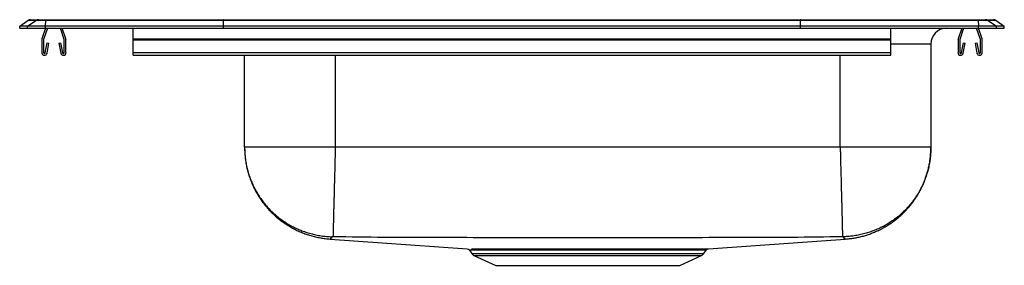
# Model space of a CAD drawing. Units: inches. Extents: x -9.7 to 9.7, y -4.7 to 0.2.
import ezdxf

# ---------------------------------------------------------------- set-up
doc = ezdxf.new("R2010")
doc.units = ezdxf.units.IN
doc.header["$MEASUREMENT"] = 0
doc.linetypes.add('SLD-SOLID', pattern=[0])
doc.layers.get('0').update_dxf_attribs({"linetype": 'CONTINUOUS'})

# ---------------------------------------------------------------- blocks, each defined once
blk = doc.blocks.new('DRKAD222045L_LEFT')
at = {"color": 7, "linetype": 'SLD-SOLID'}
for p, q in [((-9.75, 0.04), (-9.587, 0.155)), ((-9.594, 0.04), (-9.75, 0.04)), ((-9.75, 0), (-9.75, 0.04)), ((-9.75, 0), (-9.594, 0)), ((-9.594, 0.04), (-9.432, 0.155)), ((-9.594, 0), (-9.594, 0.04)), ((-9.24, 0.04), (-9.594, 0.04)), ((-9.594, 0), (-9.24, 0)), ((-9.432, 0.155), (-9.587, 0.155)), ((-9.535, 0.171), (-9.379, 0.171)), ((-9.233, 0.155), (-9.432, 0.155)), ((-9.379, 0.171), (-9.23, 0.171)), ((-9.237, 0), (-9.309, -0.208)), ((-9.2, 0), (-9.276, -0.219)), ((-9.24, 0.04), (-9.233, 0.155)), ((-5.715, 0.04), (-9.24, 0.04)), ((-9.24, 0), (-9.24, 0.04)), ((-9.24, 0), (-5.715, 0)), ((-5.712, 0.155), (-9.233, 0.155)), ((-9.23, 0.171), (-5.71, 0.171)), ((-8.869, -0.219), (-8.945, 0)), ((-8.836, -0.208), (-8.908, 0)), ((-7.5, -0.208), (-7.5, 0)), ((-5.715, 0.04), (-5.712, 0.155)), ((5.715, 0.04), (-5.715, 0.04)), ((-5.715, 0), (-5.715, 0.04)), ((-5.715, 0), (5.715, 0)), ((5.712, 0.155), (-5.712, 0.155)), ((-5.71, 0.171), (5.71, 0.171)), ((5.71, 0.171), (9.23, 0.171)), ((5.715, 0.04), (5.712, 0.155)), ((9.233, 0.155), (5.712, 0.155)), ((5.715, 0), (5.715, 0.04)), ((9.24, 0.04), (5.715, 0.04)), ((5.715, 0), (9.24, 0)), ((7.5, -0.208), (7.5, 0)), ((8.908, 0), (8.836, -0.208)), ((8.945, 0), (8.869, -0.219)), ((9.276, -0.219), (9.2, 0)), ((9.23, 0.171), (9.379, 0.171)), ((9.233, 0.155), (9.24, 0.04)), ((9.432, 0.155), (9.233, 0.155)), ((9.309, -0.208), (9.237, 0)), ((9.24, 0), (9.24, 0.04)), ((9.594, 0.04), (9.24, 0.04)), ((9.24, 0), (9.594, 0)), ((9.379, 0.171), (9.535, 0.171)), ((9.432, 0.155), (9.594, 0.04)), ((9.587, 0.155), (9.432, 0.155)), ((9.587, 0.155), (9.75, 0.04)), ((9.594, 0), (9.594, 0.04)), ((9.75, 0.04), (9.594, 0.04)), ((9.594, 0), (9.75, 0)), ((9.75, 0), (9.75, 0.04)), ((-9.313, -0.23), (-9.313, -0.483)), ((-9.277, -0.23), (-9.277, -0.483)), ((-9.244, -0.486), (-9.206, -0.288)), ((-9.209, -0.493), (-9.172, -0.295)), ((-9.206, -0.288), (-9.172, -0.295)), ((-8.973, -0.295), (-8.939, -0.288)), ((-8.973, -0.295), (-8.936, -0.493)), ((-8.939, -0.288), (-8.901, -0.486)), ((-8.867, -0.483), (-8.867, -0.23)), ((-8.833, -0.483), (-8.833, -0.23)), ((-7.5, -0.208), (7.5, -0.208)), ((-7.5, -0.23), (-7.5, -0.208)), ((-7.5, -0.483), (-7.5, -0.23)), ((-7.5, -0.23), (7.5, -0.23)), ((7.5, -0.23), (7.5, -0.208)), ((7.5, -0.483), (7.5, -0.23)), ((8.296, -0.312), (8.296, -2.36)), ((8.833, -0.23), (8.833, -0.483)), ((8.867, -0.23), (8.867, -0.483)), ((8.901, -0.486), (8.939, -0.288)), ((8.936, -0.493), (8.973, -0.295)), ((8.939, -0.288), (8.973, -0.295)), ((9.172, -0.295), (9.206, -0.288)), ((9.172, -0.295), (9.209, -0.493)), ((9.206, -0.288), (9.244, -0.486)), ((9.277, -0.483), (9.277, -0.23)), ((9.313, -0.483), (9.313, -0.23)), ((-7.5, -0.535), (-7.5, -0.483)), ((-7.5, -0.483), (7.5, -0.483)), ((-7.5, -0.535), (7.5, -0.535)), ((-5.296, -2.36), (-5.296, -0.535)), ((7.5, -0.535), (7.5, -0.483)), ((6.5, -2.36), (-3.5, -2.36)), ((6.601, -4.179), (6.601, -4.179)), ((-0.844, -4.399), (-0.797, -4.466)), ((-0.842, -4.398), (-0.842, -4.398)), ((3.797, -4.466), (3.845, -4.399)), ((-0.754, -4.503), (-0.322, -4.7)), ((3.322, -4.7), (3.754, -4.503)), ((-0.322, -4.7), (3.322, -4.7))]:
    blk.add_line(p, q, dxfattribs=at)
at = {"color": 8, "linetype": 'SLD-SOLID'}
for p, q in [((8.296, -0.312), (7.5, -0.312)), ((-3.5, -0.535), (-3.5, -2.36)), ((6.5, -2.36), (6.5, -0.535)), ((-0.797, -4.466), (3.797, -4.466)), ((-0.754, -4.503), (3.754, -4.503))]:
    blk.add_line(p, q, dxfattribs=at)
at = {"color": 7, "linetype": 'SLD-SOLID'}
for points in [[(-5.71, 0.171), (-5.711, 0.169), (-5.711, 0.164), (-5.712, 0.155)], [(5.712, 0.155), (5.711, 0.164), (5.711, 0.169), (5.71, 0.171)], [(-5.296, -2.36), (-5.295, -2.385), (-5.294, -2.409), (-5.293, -2.434), (-5.291, -2.458), (-5.29, -2.482), (-5.288, -2.507), (-5.286, -2.531), (-5.284, -2.555), (-5.282, -2.58), (-5.279, -2.604), (-5.276, -2.628), (-5.273, -2.652), (-5.269, -2.676), (-5.264, -2.7), (-5.26, -2.724), (-5.255, -2.748), (-5.249, -2.772), (-5.244, -2.796), (-5.238, -2.82), (-5.231, -2.843), (-5.224, -2.867), (-5.217, -2.89), (-5.21, -2.913), (-5.203, -2.937), (-5.195, -2.96), (-5.186, -2.983), (-5.178, -3.006), (-5.169, -3.028), (-5.16, -3.051), (-5.151, -3.074), (-5.141, -3.096), (-5.131, -3.118), (-5.121, -3.14), (-5.11, -3.162), (-5.099, -3.184), (-5.088, -3.206), (-5.077, -3.228), (-5.065, -3.249), (-5.053, -3.27), (-5.04, -3.291), (-5.028, -3.312), (-5.015, -3.333), (-5.002, -3.353), (-4.988, -3.374), (-4.975, -3.394), (-4.961, -3.414), (-4.946, -3.434), (-4.932, -3.454), (-4.917, -3.473), (-4.902, -3.492), (-4.887, -3.511), (-4.871, -3.53), (-4.856, -3.549), (-4.839, -3.567), (-4.823, -3.585), (-4.807, -3.603), (-4.79, -3.621), (-4.773, -3.639), (-4.756, -3.656), (-4.738, -3.673), (-4.72, -3.69), (-4.703, -3.706), (-4.684, -3.723), (-4.666, -3.739), (-4.648, -3.755), (-4.629, -3.77), (-4.61, -3.786), (-4.591, -3.801), (-4.571, -3.816), (-4.552, -3.83), (-4.532, -3.845), (-4.512, -3.859), (-4.492, -3.872), (-4.471, -3.886), (-4.451, -3.899), (-4.43, -3.912), (-4.409, -3.925), (-4.388, -3.937), (-4.367, -3.949), (-4.346, -3.961), (-4.324, -3.973), (-4.302, -3.984), (-4.281, -3.995), (-4.259, -4.006), (-4.236, -4.016), (-4.214, -4.026), (-4.192, -4.036), (-4.169, -4.045), (-4.147, -4.055), (-4.124, -4.063), (-4.101, -4.072), (-4.078, -4.08), (-4.055, -4.088), (-4.032, -4.096), (-4.009, -4.103), (-3.985, -4.11), (-3.962, -4.117), (-3.938, -4.124), (-3.914, -4.13), (-3.891, -4.136), (-3.867, -4.141), (-3.843, -4.146), (-3.819, -4.15), (-3.795, -4.155), (-3.771, -4.159), (-3.747, -4.162), (-3.723, -4.165), (-3.698, -4.168), (-3.674, -4.171), (-3.65, -4.174), (-3.626, -4.177), (-3.601, -4.179)], [(-5.296, -2.36), (-5.296, -2.387), (-5.295, -2.413), (-5.294, -2.439), (-5.293, -2.465), (-5.291, -2.492), (-5.289, -2.518), (-5.287, -2.544), (-5.284, -2.57), (-5.28, -2.596), (-5.277, -2.622), (-5.272, -2.648), (-5.268, -2.674), (-5.263, -2.7), (-5.258, -2.726), (-5.252, -2.752), (-5.246, -2.777), (-5.24, -2.803), (-5.233, -2.828), (-5.226, -2.854), (-5.218, -2.879), (-5.21, -2.904), (-5.202, -2.929), (-5.193, -2.954), (-5.184, -2.979), (-5.175, -3.003), (-5.165, -3.028), (-5.155, -3.052), (-5.145, -3.076), (-5.134, -3.1), (-5.123, -3.124), (-5.111, -3.148), (-5.1, -3.171), (-5.087, -3.194), (-5.075, -3.218), (-5.062, -3.241), (-5.049, -3.263), (-5.035, -3.286), (-5.021, -3.308), (-5.007, -3.33), (-4.992, -3.352), (-4.977, -3.374), (-4.962, -3.395), (-4.947, -3.417), (-4.931, -3.438), (-4.915, -3.458), (-4.898, -3.479), (-4.881, -3.499), (-4.864, -3.519), (-4.847, -3.539), (-4.829, -3.559), (-4.811, -3.578), (-4.793, -3.597), (-4.775, -3.616), (-4.756, -3.634), (-4.737, -3.652), (-4.717, -3.67), (-4.698, -3.688), (-4.678, -3.705), (-4.658, -3.722), (-4.638, -3.739), (-4.617, -3.755), (-4.596, -3.771), (-4.575, -3.787), (-4.554, -3.802), (-4.532, -3.818), (-4.51, -3.832), (-4.488, -3.847), (-4.466, -3.861), (-4.444, -3.875), (-4.421, -3.888), (-4.398, -3.902), (-4.375, -3.914), (-4.352, -3.927), (-4.329, -3.939), (-4.305, -3.951), (-4.282, -3.962), (-4.258, -3.973), (-4.234, -3.984), (-4.21, -3.995), (-4.185, -4.005), (-4.161, -4.014), (-4.136, -4.024), (-4.111, -4.032), (-4.086, -4.041), (-4.061, -4.049), (-4.036, -4.057), (-4.011, -4.064), (-3.986, -4.071), (-3.96, -4.078), (-3.935, -4.084), (-3.909, -4.09), (-3.883, -4.096), (-3.857, -4.101), (-3.831, -4.106), (-3.805, -4.11), (-3.779, -4.114), (-3.753, -4.118), (-3.727, -4.121), (-3.701, -4.124), (-3.675, -4.127), (-3.649, -4.129), (-3.622, -4.13), (-3.596, -4.132), (-3.57, -4.132)], [(-3.5, -2.36), (-3.501, -2.385), (-3.501, -2.409), (-3.502, -2.433), (-3.502, -2.458), (-3.503, -2.482), (-3.504, -2.506), (-3.504, -2.53), (-3.505, -2.555), (-3.506, -2.579), (-3.506, -2.603), (-3.507, -2.627), (-3.507, -2.651), (-3.508, -2.675), (-3.509, -2.699), (-3.509, -2.723), (-3.51, -2.747), (-3.51, -2.77), (-3.511, -2.794), (-3.512, -2.818), (-3.512, -2.841), (-3.513, -2.864), (-3.513, -2.888), (-3.514, -2.911), (-3.515, -2.934), (-3.515, -2.957), (-3.516, -2.98), (-3.516, -3.003), (-3.517, -3.025), (-3.518, -3.048), (-3.518, -3.07), (-3.519, -3.092), (-3.519, -3.114), (-3.52, -3.136), (-3.52, -3.158), (-3.521, -3.18), (-3.521, -3.201), (-3.522, -3.223), (-3.523, -3.244), (-3.523, -3.265), (-3.524, -3.286), (-3.524, -3.306), (-3.525, -3.327), (-3.525, -3.347), (-3.526, -3.367), (-3.526, -3.387), (-3.527, -3.407), (-3.527, -3.427), (-3.528, -3.446), (-3.528, -3.465), (-3.529, -3.484), (-3.529, -3.503), (-3.53, -3.521), (-3.53, -3.54), (-3.531, -3.558), (-3.531, -3.575), (-3.532, -3.593), (-3.532, -3.61), (-3.532, -3.628), (-3.533, -3.644), (-3.533, -3.661), (-3.534, -3.678), (-3.534, -3.694), (-3.535, -3.71), (-3.535, -3.725), (-3.535, -3.741), (-3.536, -3.756), (-3.536, -3.771), (-3.537, -3.785), (-3.537, -3.8), (-3.537, -3.814), (-3.538, -3.828), (-3.538, -3.841), (-3.538, -3.854), (-3.539, -3.867), (-3.539, -3.88), (-3.539, -3.892), (-3.54, -3.905), (-3.54, -3.916), (-3.54, -3.928), (-3.541, -3.939), (-3.541, -3.95), (-3.541, -3.961), (-3.542, -3.971), (-3.542, -3.981), (-3.542, -3.991), (-3.542, -4), (-3.543, -4.009), (-3.543, -4.018), (-3.543, -4.026), (-3.543, -4.035), (-3.543, -4.042), (-3.544, -4.05), (-3.544, -4.057), (-3.544, -4.064), (-3.544, -4.071), (-3.544, -4.077), (-3.545, -4.083), (-3.545, -4.089), (-3.545, -4.094), (-3.545, -4.099), (-3.545, -4.104), (-3.545, -4.108), (-3.545, -4.112), (-3.546, -4.115), (-3.546, -4.118), (-3.546, -4.121), (-3.546, -4.123), (-3.546, -4.125), (-3.546, -4.127), (-3.546, -4.129), (-3.546, -4.131), (-3.546, -4.132)], [(6.5, -2.36), (6.501, -2.385), (6.501, -2.409), (6.502, -2.433), (6.503, -2.458), (6.503, -2.482), (6.504, -2.506), (6.504, -2.53), (6.505, -2.555), (6.506, -2.579), (6.506, -2.603), (6.507, -2.627), (6.508, -2.651), (6.508, -2.675), (6.509, -2.699), (6.509, -2.723), (6.51, -2.747), (6.511, -2.77), (6.511, -2.794), (6.512, -2.818), (6.513, -2.841), (6.513, -2.864), (6.514, -2.888), (6.514, -2.911), (6.515, -2.934), (6.516, -2.957), (6.516, -2.98), (6.517, -3.003), (6.517, -3.025), (6.518, -3.048), (6.518, -3.07), (6.519, -3.092), (6.52, -3.114), (6.52, -3.136), (6.521, -3.158), (6.521, -3.18), (6.522, -3.201), (6.522, -3.223), (6.523, -3.244), (6.524, -3.265), (6.524, -3.286), (6.525, -3.306), (6.525, -3.327), (6.526, -3.347), (6.526, -3.367), (6.527, -3.387), (6.527, -3.407), (6.528, -3.427), (6.528, -3.446), (6.529, -3.465), (6.529, -3.484), (6.53, -3.503), (6.53, -3.521), (6.531, -3.54), (6.531, -3.558), (6.532, -3.575), (6.532, -3.593), (6.533, -3.61), (6.533, -3.628), (6.533, -3.644), (6.534, -3.661), (6.534, -3.678), (6.535, -3.694), (6.535, -3.71), (6.536, -3.725), (6.536, -3.741), (6.536, -3.756), (6.537, -3.771), (6.537, -3.785), (6.537, -3.8), (6.538, -3.814), (6.538, -3.828), (6.539, -3.841), (6.539, -3.854), (6.539, -3.867), (6.54, -3.88), (6.54, -3.892), (6.54, -3.905), (6.54, -3.916), (6.541, -3.928), (6.541, -3.939), (6.541, -3.95), (6.542, -3.961), (6.542, -3.971), (6.542, -3.981), (6.542, -3.991), (6.543, -4), (6.543, -4.009), (6.543, -4.018), (6.543, -4.026), (6.544, -4.035), (6.544, -4.042), (6.544, -4.05), (6.544, -4.057), (6.544, -4.064), (6.544, -4.071), (6.545, -4.077), (6.545, -4.083), (6.545, -4.089), (6.545, -4.094), (6.545, -4.099), (6.545, -4.104), (6.545, -4.108), (6.546, -4.112), (6.546, -4.115), (6.546, -4.118), (6.546, -4.121), (6.546, -4.123), (6.546, -4.125), (6.546, -4.127), (6.546, -4.129), (6.546, -4.131), (6.546, -4.132)], [(8.296, -2.36), (8.296, -2.387), (8.295, -2.413), (8.294, -2.439), (8.293, -2.465), (8.291, -2.492), (8.289, -2.518), (8.287, -2.544), (8.284, -2.57), (8.28, -2.596), (8.277, -2.622), (8.272, -2.648), (8.268, -2.674), (8.263, -2.7), (8.258, -2.726), (8.252, -2.752), (8.246, -2.777), (8.24, -2.803), (8.233, -2.828), (8.226, -2.854), (8.218, -2.879), (8.21, -2.904), (8.202, -2.929), (8.193, -2.954), (8.184, -2.979), (8.175, -3.003), (8.165, -3.028), (8.155, -3.052), (8.145, -3.076), (8.134, -3.1), (8.123, -3.124), (8.111, -3.148), (8.1, -3.171), (8.087, -3.194), (8.075, -3.218), (8.062, -3.241), (8.049, -3.263), (8.035, -3.286), (8.021, -3.308), (8.007, -3.33), (7.992, -3.352), (7.977, -3.374), (7.962, -3.395), (7.947, -3.417), (7.931, -3.438), (7.915, -3.458), (7.898, -3.479), (7.881, -3.499), (7.864, -3.519), (7.847, -3.539), (7.829, -3.559), (7.811, -3.578), (7.793, -3.597), (7.775, -3.616), (7.756, -3.634), (7.737, -3.652), (7.717, -3.67), (7.698, -3.688), (7.678, -3.705), (7.658, -3.722), (7.638, -3.739), (7.617, -3.755), (7.596, -3.771), (7.575, -3.787), (7.554, -3.802), (7.532, -3.818), (7.51, -3.832), (7.488, -3.847), (7.466, -3.861), (7.444, -3.875), (7.421, -3.888), (7.398, -3.902), (7.375, -3.914), (7.352, -3.927), (7.329, -3.939), (7.305, -3.951), (7.282, -3.962), (7.258, -3.973), (7.234, -3.984), (7.21, -3.995), (7.185, -4.005), (7.161, -4.014), (7.136, -4.024), (7.111, -4.032), (7.086, -4.041), (7.061, -4.049), (7.036, -4.057), (7.011, -4.064), (6.986, -4.071), (6.96, -4.078), (6.935, -4.084), (6.909, -4.09), (6.883, -4.096), (6.857, -4.101), (6.831, -4.106), (6.805, -4.11), (6.779, -4.114), (6.753, -4.118), (6.727, -4.121), (6.701, -4.124), (6.675, -4.127), (6.649, -4.129), (6.622, -4.13), (6.596, -4.132), (6.57, -4.132)], [(6.601, -4.179), (6.623, -4.177), (6.644, -4.175), (6.665, -4.173), (6.686, -4.17), (6.708, -4.168), (6.729, -4.165), (6.75, -4.162), (6.771, -4.159), (6.792, -4.156), (6.813, -4.152), (6.834, -4.148), (6.855, -4.144), (6.876, -4.139), (6.897, -4.134), (6.917, -4.129), (6.938, -4.124), (6.959, -4.118), (6.979, -4.112), (7, -4.106), (7.02, -4.1), (7.041, -4.093), (7.061, -4.086), (7.081, -4.079), (7.101, -4.072), (7.121, -4.065), (7.141, -4.057), (7.161, -4.049), (7.181, -4.041), (7.2, -4.032), (7.22, -4.024), (7.239, -4.015), (7.259, -4.006), (7.278, -3.996), (7.297, -3.987), (7.316, -3.977), (7.335, -3.967), (7.354, -3.957), (7.372, -3.946), (7.391, -3.936), (7.409, -3.925), (7.427, -3.914), (7.446, -3.902), (7.464, -3.891), (7.481, -3.879), (7.499, -3.867), (7.517, -3.855), (7.534, -3.843), (7.552, -3.83), (7.569, -3.818), (7.586, -3.805), (7.603, -3.791), (7.619, -3.778), (7.636, -3.765), (7.652, -3.751), (7.668, -3.737), (7.684, -3.723), (7.7, -3.709), (7.716, -3.694), (7.732, -3.679), (7.747, -3.665), (7.762, -3.65), (7.777, -3.634), (7.792, -3.619), (7.807, -3.603), (7.821, -3.588), (7.835, -3.572), (7.849, -3.556), (7.863, -3.54), (7.877, -3.523), (7.891, -3.507), (7.904, -3.49), (7.917, -3.473), (7.93, -3.456), (7.943, -3.439), (7.955, -3.422), (7.968, -3.404), (7.98, -3.387), (7.992, -3.369), (8.003, -3.351), (8.015, -3.333), (8.026, -3.315), (8.037, -3.296), (8.048, -3.278), (8.059, -3.26), (8.069, -3.241), (8.079, -3.222), (8.089, -3.203), (8.099, -3.184), (8.109, -3.165), (8.118, -3.146), (8.127, -3.127), (8.136, -3.107), (8.145, -3.088), (8.153, -3.068), (8.161, -3.048), (8.169, -3.028), (8.177, -3.008), (8.184, -2.988), (8.192, -2.968), (8.199, -2.948), (8.205, -2.928), (8.212, -2.907), (8.218, -2.887), (8.224, -2.867), (8.23, -2.846), (8.236, -2.825), (8.241, -2.805), (8.246, -2.784), (8.251, -2.763), (8.256, -2.742), (8.26, -2.721), (8.264, -2.7), (8.268, -2.679), (8.272, -2.658), (8.275, -2.637), (8.278, -2.616), (8.281, -2.595), (8.283, -2.574), (8.286, -2.552), (8.287, -2.531), (8.289, -2.51), (8.29, -2.488), (8.292, -2.467), (8.293, -2.446), (8.294, -2.424), (8.294, -2.403), (8.295, -2.382), (8.296, -2.36)], [(-3.601, -4.179), (-2.571, -4.252), (-0.89, -4.371)], [(-3.546, -4.132), (-3.547, -4.132), (-3.547, -4.132), (-3.548, -4.132), (-3.549, -4.132), (-3.549, -4.132), (-3.55, -4.132), (-3.551, -4.132), (-3.551, -4.132), (-3.552, -4.132), (-3.553, -4.132), (-3.553, -4.132), (-3.554, -4.132), (-3.554, -4.132), (-3.555, -4.132), (-3.556, -4.132), (-3.556, -4.132), (-3.557, -4.132), (-3.557, -4.132), (-3.558, -4.132), (-3.559, -4.132), (-3.559, -4.132), (-3.56, -4.132), (-3.56, -4.132), (-3.561, -4.132), (-3.561, -4.132), (-3.562, -4.132), (-3.562, -4.132), (-3.563, -4.132), (-3.563, -4.132), (-3.564, -4.132), (-3.564, -4.132), (-3.564, -4.132), (-3.565, -4.132), (-3.565, -4.132), (-3.566, -4.132), (-3.566, -4.132), (-3.566, -4.132), (-3.567, -4.132), (-3.567, -4.132), (-3.567, -4.132), (-3.568, -4.132), (-3.568, -4.132), (-3.568, -4.132), (-3.568, -4.132), (-3.569, -4.132), (-3.569, -4.132), (-3.569, -4.132), (-3.569, -4.132), (-3.569, -4.132), (-3.569, -4.132), (-3.569, -4.132), (-3.569, -4.132), (-3.57, -4.132), (-3.57, -4.132), (-3.57, -4.132), (-3.57, -4.132)], [(6.546, -4.132), (6.42, -4.134), (6.294, -4.136), (6.168, -4.138), (6.042, -4.14), (5.915, -4.142), (5.789, -4.143), (5.663, -4.145), (5.537, -4.146), (5.411, -4.148), (5.285, -4.149), (5.159, -4.149), (5.032, -4.15), (4.906, -4.151), (4.78, -4.151), (4.654, -4.151), (4.528, -4.151), (4.402, -4.151), (4.275, -4.151), (4.149, -4.151), (4.023, -4.151), (3.897, -4.151), (3.771, -4.152), (3.645, -4.152), (3.519, -4.152), (3.392, -4.152), (3.266, -4.152), (3.14, -4.152), (3.014, -4.153), (2.888, -4.153), (2.762, -4.153), (2.635, -4.153), (2.509, -4.153), (2.383, -4.153), (2.257, -4.153), (2.131, -4.153), (2.005, -4.154), (1.878, -4.154), (1.752, -4.154), (1.626, -4.154), (1.5, -4.154), (1.374, -4.154), (1.248, -4.154), (1.122, -4.154), (0.995, -4.154), (0.869, -4.153), (0.743, -4.153), (0.617, -4.153), (0.491, -4.153), (0.365, -4.153), (0.238, -4.153), (0.112, -4.153), (-0.014, -4.153), (-0.14, -4.152), (-0.266, -4.152), (-0.392, -4.152), (-0.519, -4.152), (-0.645, -4.152), (-0.771, -4.152), (-0.897, -4.151), (-1.023, -4.151), (-1.149, -4.151), (-1.275, -4.151), (-1.402, -4.151), (-1.528, -4.151), (-1.654, -4.151), (-1.78, -4.151), (-1.906, -4.151), (-2.032, -4.15), (-2.159, -4.149), (-2.285, -4.149), (-2.411, -4.148), (-2.537, -4.146), (-2.663, -4.145), (-2.789, -4.143), (-2.915, -4.142), (-3.042, -4.14), (-3.168, -4.138), (-3.294, -4.136), (-3.42, -4.134), (-3.546, -4.132)], [(3.89, -4.371), (5.571, -4.252), (6.601, -4.179)], [(6.57, -4.132), (6.57, -4.132), (6.57, -4.132), (6.57, -4.132), (6.569, -4.132), (6.569, -4.132), (6.569, -4.132), (6.569, -4.132), (6.569, -4.132), (6.569, -4.132), (6.569, -4.132), (6.569, -4.132), (6.568, -4.132), (6.568, -4.132), (6.568, -4.132), (6.568, -4.132), (6.567, -4.132), (6.567, -4.132), (6.567, -4.132), (6.566, -4.132), (6.566, -4.132), (6.566, -4.132), (6.565, -4.132), (6.565, -4.132), (6.564, -4.132), (6.564, -4.132), (6.564, -4.132), (6.563, -4.132), (6.563, -4.132), (6.562, -4.132), (6.562, -4.132), (6.561, -4.132), (6.561, -4.132), (6.56, -4.132), (6.56, -4.132), (6.559, -4.132), (6.559, -4.132), (6.558, -4.132), (6.557, -4.132), (6.557, -4.132), (6.556, -4.132), (6.556, -4.132), (6.555, -4.132), (6.554, -4.132), (6.554, -4.132), (6.553, -4.132), (6.553, -4.132), (6.552, -4.132), (6.551, -4.132), (6.551, -4.132), (6.55, -4.132), (6.549, -4.132), (6.549, -4.132), (6.548, -4.132), (6.547, -4.132), (6.547, -4.132), (6.546, -4.132)], [(-0.877, -4.374), (-0.876, -4.374), (-0.875, -4.375), (-0.874, -4.375), (-0.873, -4.375), (-0.872, -4.376), (-0.871, -4.376), (-0.87, -4.376), (-0.869, -4.377), (-0.868, -4.377), (-0.867, -4.378), (-0.866, -4.378), (-0.865, -4.379), (-0.864, -4.379), (-0.863, -4.38), (-0.862, -4.38), (-0.861, -4.381), (-0.86, -4.381), (-0.86, -4.382), (-0.859, -4.382), (-0.858, -4.383), (-0.857, -4.384), (-0.856, -4.384), (-0.855, -4.385), (-0.854, -4.386), (-0.854, -4.387), (-0.853, -4.387), (-0.852, -4.388), (-0.851, -4.389), (-0.851, -4.39), (-0.85, -4.391), (-0.849, -4.391), (-0.849, -4.392), (-0.848, -4.393), (-0.848, -4.394), (-0.847, -4.395), (-0.846, -4.396), (-0.846, -4.397), (-0.845, -4.397), (-0.844, -4.398), (-0.844, -4.399)], [(0.277, -4.373), (0.297, -4.372), (0.316, -4.372), (0.336, -4.372), (0.356, -4.372), (0.375, -4.372), (0.395, -4.372), (0.415, -4.372), (0.435, -4.372), (0.455, -4.372), (0.475, -4.372), (0.496, -4.372), (0.516, -4.372), (0.537, -4.372), (0.557, -4.372), (0.578, -4.372), (0.599, -4.372), (0.62, -4.372), (0.641, -4.372), (0.662, -4.372), (0.683, -4.372), (0.704, -4.372), (0.726, -4.372), (0.747, -4.372), (0.768, -4.372), (0.79, -4.372), (0.811, -4.372), (0.833, -4.372), (0.854, -4.372), (0.876, -4.372), (0.898, -4.372), (0.92, -4.372), (0.942, -4.372), (0.963, -4.372), (0.985, -4.372), (1.007, -4.372), (1.029, -4.372), (1.052, -4.372), (1.074, -4.372), (1.096, -4.372), (1.118, -4.372), (1.14, -4.372), (1.163, -4.372), (1.185, -4.372), (1.207, -4.372), (1.229, -4.372), (1.252, -4.372), (1.274, -4.372), (1.297, -4.372), (1.319, -4.372), (1.341, -4.372), (1.364, -4.372), (1.386, -4.372), (1.409, -4.372), (1.431, -4.372), (1.454, -4.372), (1.476, -4.372), (1.499, -4.372), (1.521, -4.372), (1.544, -4.372), (1.566, -4.372), (1.589, -4.372), (1.611, -4.372), (1.634, -4.372), (1.656, -4.372), (1.679, -4.372), (1.701, -4.372), (1.724, -4.372), (1.746, -4.372), (1.768, -4.372), (1.791, -4.372), (1.813, -4.372), (1.835, -4.372), (1.858, -4.372), (1.88, -4.372), (1.902, -4.372), (1.924, -4.372), (1.946, -4.372), (1.968, -4.372), (1.99, -4.372), (2.012, -4.372), (2.034, -4.372), (2.056, -4.372), (2.078, -4.372), (2.1, -4.372), (2.122, -4.372), (2.143, -4.372), (2.165, -4.372), (2.187, -4.372), (2.208, -4.372), (2.23, -4.372), (2.251, -4.372), (2.272, -4.372), (2.294, -4.372), (2.315, -4.372), (2.336, -4.372), (2.357, -4.372), (2.378, -4.372), (2.399, -4.372), (2.42, -4.372), (2.44, -4.372), (2.461, -4.372), (2.482, -4.372), (2.502, -4.372), (2.522, -4.372), (2.543, -4.372), (2.563, -4.372), (2.583, -4.372), (2.603, -4.372), (2.623, -4.372), (2.643, -4.372), (2.663, -4.372), (2.682, -4.372), (2.702, -4.372), (2.721, -4.373), (2.74, -4.373), (2.76, -4.373), (2.779, -4.373), (2.798, -4.373), (2.817, -4.373), (2.835, -4.373), (2.854, -4.373), (2.872, -4.373), (2.891, -4.373), (2.909, -4.373), (2.927, -4.373), (2.945, -4.373), (2.963, -4.373), (2.981, -4.373), (2.998, -4.373), (3.016, -4.373), (3.033, -4.373), (3.05, -4.373), (3.067, -4.373), (3.084, -4.373), (3.101, -4.373), (3.118, -4.373), (3.134, -4.373), (3.151, -4.373), (3.167, -4.373), (3.183, -4.373), (3.199, -4.373), (3.215, -4.373), (3.23, -4.372), (3.246, -4.372), (3.261, -4.372), (3.276, -4.372), (3.291, -4.372), (3.306, -4.372), (3.321, -4.372), (3.335, -4.372), (3.349, -4.372), (3.364, -4.372), (3.378, -4.372), (3.392, -4.372), (3.405, -4.372), (3.419, -4.372), (3.432, -4.372), (3.445, -4.372), (3.458, -4.372), (3.471, -4.372), (3.484, -4.372), (3.496, -4.372), (3.509, -4.372), (3.521, -4.372), (3.533, -4.372), (3.544, -4.372), (3.556, -4.372), (3.567, -4.372), (3.579, -4.372), (3.59, -4.372), (3.601, -4.372), (3.611, -4.372), (3.622, -4.372), (3.632, -4.372), (3.642, -4.372), (3.652, -4.372), (3.662, -4.372), (3.671, -4.372), (3.681, -4.372), (3.69, -4.372), (3.699, -4.372), (3.708, -4.372), (3.716, -4.372), (3.724, -4.372), (3.733, -4.372), (3.741, -4.372), (3.748, -4.372), (3.756, -4.372), (3.763, -4.372), (3.771, -4.371), (3.778, -4.371), (3.784, -4.371), (3.791, -4.371), (3.797, -4.371), (3.803, -4.371), (3.809, -4.371), (3.815, -4.371), (3.821, -4.371), (3.826, -4.371), (3.831, -4.371), (3.836, -4.371), (3.841, -4.371), (3.845, -4.371), (3.85, -4.371), (3.854, -4.371), (3.858, -4.371), (3.861, -4.371), (3.865, -4.371), (3.868, -4.371), (3.871, -4.371), (3.874, -4.371), (3.877, -4.371), (3.88, -4.371), (3.882, -4.371), (3.884, -4.371), (3.886, -4.371), (3.887, -4.371), (3.889, -4.371), (3.889, -4.371), (3.89, -4.371), (3.89, -4.371), (3.89, -4.371), (3.89, -4.371), (3.89, -4.371)], [(3.844, -4.399), (3.845, -4.398), (3.845, -4.397), (3.846, -4.397), (3.846, -4.396), (3.847, -4.395), (3.847, -4.394), (3.848, -4.394), (3.848, -4.393), (3.849, -4.392), (3.849, -4.392), (3.85, -4.391), (3.85, -4.39), (3.851, -4.39), (3.852, -4.389), (3.852, -4.388), (3.853, -4.388), (3.853, -4.387), (3.854, -4.387), (3.855, -4.386), (3.855, -4.385), (3.856, -4.385), (3.857, -4.384), (3.858, -4.384), (3.858, -4.383), (3.859, -4.383), (3.86, -4.382), (3.86, -4.382), (3.861, -4.381), (3.862, -4.381), (3.863, -4.38), (3.863, -4.38), (3.864, -4.379), (3.865, -4.379), (3.866, -4.379), (3.866, -4.378), (3.867, -4.378), (3.868, -4.377), (3.869, -4.377), (3.87, -4.377), (3.87, -4.376), (3.871, -4.376), (3.872, -4.376), (3.873, -4.375), (3.874, -4.375), (3.875, -4.375), (3.875, -4.374), (3.876, -4.374), (3.877, -4.374)]]:
    blk.add_lwpolyline(points, dxfattribs=at)
at = {"color": 8, "linetype": 'SLD-SOLID'}
for points in [[(-3.57, -4.132), (-3.57, -4.135), (-3.571, -4.138), (-3.571, -4.141), (-3.571, -4.144), (-3.572, -4.146), (-3.573, -4.149), (-3.573, -4.151), (-3.574, -4.154), (-3.574, -4.156), (-3.575, -4.158), (-3.576, -4.16), (-3.577, -4.162), (-3.578, -4.163), (-3.579, -4.164), (-3.581, -4.166), (-3.582, -4.166), (-3.583, -4.167), (-3.585, -4.168), (-3.586, -4.168), (-3.587, -4.169), (-3.589, -4.169), (-3.59, -4.169), (-3.591, -4.169), (-3.592, -4.169), (-3.593, -4.17), (-3.594, -4.17), (-3.595, -4.17), (-3.595, -4.17), (-3.596, -4.171), (-3.596, -4.171), (-3.597, -4.172), (-3.597, -4.172), (-3.597, -4.172), (-3.597, -4.173), (-3.597, -4.173), (-3.597, -4.174), (-3.597, -4.174), (-3.597, -4.175), (-3.597, -4.175), (-3.598, -4.175), (-3.598, -4.176), (-3.598, -4.176), (-3.598, -4.176), (-3.598, -4.176), (-3.599, -4.177), (-3.599, -4.177), (-3.599, -4.177), (-3.599, -4.177), (-3.6, -4.178), (-3.6, -4.178), (-3.6, -4.178), (-3.6, -4.178), (-3.601, -4.178), (-3.601, -4.179), (-3.601, -4.179), (-3.601, -4.179), (-3.601, -4.179), (-3.601, -4.179), (-3.601, -4.179), (-3.601, -4.179), (-3.601, -4.179), (-3.601, -4.179), (-3.601, -4.179), (-3.601, -4.179)], [(6.601, -4.179), (6.601, -4.179), (6.601, -4.179), (6.601, -4.179), (6.601, -4.179), (6.601, -4.179), (6.601, -4.179), (6.601, -4.179), (6.601, -4.179), (6.601, -4.179), (6.601, -4.179), (6.6, -4.178), (6.6, -4.178), (6.6, -4.178), (6.6, -4.178), (6.6, -4.178), (6.6, -4.177), (6.599, -4.177), (6.599, -4.177), (6.599, -4.177), (6.599, -4.176), (6.598, -4.176), (6.598, -4.176), (6.598, -4.175), (6.597, -4.175), (6.597, -4.175), (6.597, -4.175), (6.596, -4.174), (6.596, -4.174), (6.596, -4.173), (6.596, -4.173), (6.596, -4.173), (6.596, -4.172), (6.596, -4.172), (6.596, -4.171), (6.596, -4.171), (6.596, -4.171), (6.596, -4.17), (6.596, -4.17), (6.596, -4.169), (6.595, -4.169), (6.594, -4.168), (6.593, -4.168), (6.592, -4.168), (6.591, -4.167), (6.589, -4.167), (6.587, -4.167), (6.585, -4.166), (6.582, -4.166), (6.58, -4.165), (6.578, -4.164), (6.576, -4.163), (6.574, -4.162), (6.573, -4.16), (6.572, -4.159), (6.571, -4.157), (6.57, -4.154), (6.569, -4.152), (6.569, -4.15), (6.569, -4.147), (6.569, -4.144), (6.569, -4.141), (6.569, -4.138), (6.569, -4.135), (6.57, -4.132)], [(3.843, -4.398), (3.844, -4.398), (3.844, -4.398), (3.845, -4.398), (3.844, -4.398), (3.844, -4.398), (3.842, -4.398), (3.84, -4.398), (3.838, -4.398), (3.835, -4.398), (3.832, -4.398), (3.829, -4.398), (3.825, -4.398), (3.821, -4.398), (3.817, -4.398), (3.813, -4.398), (3.808, -4.398), (3.804, -4.398), (3.799, -4.398), (3.793, -4.398), (3.788, -4.398), (3.782, -4.398), (3.776, -4.398), (3.769, -4.398), (3.762, -4.398), (3.755, -4.398), (3.748, -4.398), (3.74, -4.398), (3.732, -4.398), (3.724, -4.398), (3.716, -4.398), (3.707, -4.398), (3.698, -4.398), (3.688, -4.398), (3.679, -4.398), (3.669, -4.398), (3.659, -4.398), (3.648, -4.398), (3.638, -4.398), (3.627, -4.398), (3.615, -4.398), (3.604, -4.398), (3.592, -4.398), (3.58, -4.398), (3.568, -4.398), (3.555, -4.398), (3.543, -4.399), (3.53, -4.399), (3.516, -4.399), (3.503, -4.399), (3.489, -4.399), (3.475, -4.399), (3.46, -4.399), (3.446, -4.399), (3.431, -4.399), (3.416, -4.399), (3.401, -4.399), (3.385, -4.399), (3.369, -4.399), (3.353, -4.399), (3.337, -4.399), (3.321, -4.399), (3.304, -4.399), (3.287, -4.399), (3.27, -4.399), (3.253, -4.399), (3.235, -4.399), (3.217, -4.399), (3.199, -4.399), (3.181, -4.399), (3.162, -4.399), (3.144, -4.399), (3.125, -4.399), (3.106, -4.399), (3.087, -4.399), (3.067, -4.399), (3.047, -4.399), (3.028, -4.399), (3.008, -4.399), (2.987, -4.399), (2.967, -4.399), (2.946, -4.399), (2.925, -4.399), (2.905, -4.399), (2.883, -4.399), (2.862, -4.399), (2.841, -4.399), (2.819, -4.399), (2.797, -4.399), (2.775, -4.399), (2.753, -4.399), (2.731, -4.399), (2.708, -4.399), (2.686, -4.399), (2.663, -4.399), (2.64, -4.399), (2.617, -4.399), (2.594, -4.399), (2.57, -4.399), (2.547, -4.399), (2.523, -4.399), (2.5, -4.399), (2.476, -4.399), (2.452, -4.399), (2.428, -4.399), (2.403, -4.399), (2.379, -4.399), (2.355, -4.399), (2.33, -4.399), (2.305, -4.399), (2.281, -4.399), (2.256, -4.399), (2.231, -4.399), (2.206, -4.399), (2.181, -4.399), (2.156, -4.399), (2.13, -4.399), (2.105, -4.399), (2.079, -4.399), (2.054, -4.399), (2.028, -4.399), (2.003, -4.399), (1.977, -4.399), (1.951, -4.399), (1.925, -4.399), (1.899, -4.399), (1.874, -4.399), (1.848, -4.399), (1.822, -4.399), (1.795, -4.399), (1.769, -4.399), (1.743, -4.399), (1.717, -4.399), (1.691, -4.399), (1.665, -4.399), (1.638, -4.399), (1.612, -4.399), (1.586, -4.399), (1.559, -4.399), (1.533, -4.399), (1.507, -4.399), (1.481, -4.399), (1.454, -4.399), (1.428, -4.399), (1.402, -4.399), (1.375, -4.399), (1.349, -4.399), (1.323, -4.399), (1.297, -4.399), (1.271, -4.399), (1.244, -4.399), (1.218, -4.399), (1.192, -4.399), (1.166, -4.399), (1.14, -4.399), (1.114, -4.399), (1.088, -4.399), (1.062, -4.399), (1.036, -4.399), (1.011, -4.399), (0.985, -4.399), (0.959, -4.399), (0.934, -4.399), (0.908, -4.399), (0.883, -4.399), (0.858, -4.399), (0.832, -4.399), (0.807, -4.399), (0.782, -4.399), (0.757, -4.399), (0.732, -4.399), (0.707, -4.399), (0.683, -4.399), (0.658, -4.399), (0.634, -4.399), (0.609, -4.399), (0.585, -4.399), (0.561, -4.399), (0.537, -4.399), (0.513, -4.399), (0.489, -4.399), (0.465, -4.399), (0.442, -4.399), (0.418, -4.399), (0.395, -4.399), (0.372, -4.399), (0.349, -4.399), (0.326, -4.399), (0.304, -4.399), (0.281, -4.399), (0.259, -4.399), (0.236, -4.399), (0.214, -4.399), (0.192, -4.399), (0.171, -4.399), (0.149, -4.399), (0.128, -4.399), (0.106, -4.399), (0.085, -4.399), (0.065, -4.399), (0.044, -4.399), (0.023, -4.399), (0.003, -4.399), (-0.017, -4.399), (-0.037, -4.399), (-0.057, -4.399), (-0.076, -4.399), (-0.096, -4.399), (-0.115, -4.399), (-0.134, -4.399), (-0.153, -4.399), (-0.171, -4.399), (-0.19, -4.399), (-0.208, -4.399), (-0.226, -4.399), (-0.243, -4.399), (-0.261, -4.399), (-0.278, -4.399), (-0.295, -4.399), (-0.312, -4.399), (-0.329, -4.399), (-0.345, -4.399), (-0.361, -4.399), (-0.377, -4.399), (-0.393, -4.399), (-0.408, -4.399), (-0.423, -4.399), (-0.438, -4.399), (-0.453, -4.399), (-0.467, -4.399), (-0.481, -4.399), (-0.495, -4.399), (-0.509, -4.399), (-0.523, -4.399), (-0.536, -4.399), (-0.549, -4.398), (-0.561, -4.398), (-0.574, -4.398), (-0.586, -4.398), (-0.598, -4.398), (-0.609, -4.398), (-0.621, -4.398), (-0.632, -4.398), (-0.643, -4.398), (-0.653, -4.398), (-0.664, -4.398), (-0.674, -4.398), (-0.683, -4.398), (-0.693, -4.398), (-0.702, -4.398), (-0.711, -4.398), (-0.72, -4.398), (-0.728, -4.398), (-0.736, -4.398), (-0.744, -4.398), (-0.752, -4.398), (-0.759, -4.398), (-0.766, -4.398), (-0.772, -4.398), (-0.779, -4.398), (-0.785, -4.398), (-0.79, -4.398), (-0.796, -4.398), (-0.801, -4.398), (-0.806, -4.398), (-0.811, -4.398), (-0.815, -4.398), (-0.82, -4.398), (-0.824, -4.398), (-0.827, -4.398), (-0.831, -4.398), (-0.834, -4.398), (-0.836, -4.398), (-0.838, -4.398), (-0.84, -4.398), (-0.841, -4.398), (-0.842, -4.398), (-0.842, -4.398), (-0.842, -4.398), (-0.842, -4.398), (-0.842, -4.398)], [(-0.804, -4.371), (-0.802, -4.371), (-0.799, -4.371), (-0.797, -4.371), (-0.794, -4.371), (-0.791, -4.371), (-0.788, -4.371), (-0.785, -4.371), (-0.781, -4.371), (-0.777, -4.371), (-0.772, -4.371), (-0.767, -4.371), (-0.762, -4.371), (-0.756, -4.371), (-0.75, -4.371), (-0.744, -4.371), (-0.737, -4.371), (-0.73, -4.372), (-0.723, -4.372), (-0.715, -4.372), (-0.707, -4.372), (-0.699, -4.372), (-0.69, -4.372), (-0.681, -4.372), (-0.672, -4.372), (-0.663, -4.372), (-0.653, -4.372), (-0.643, -4.372), (-0.632, -4.372), (-0.621, -4.372), (-0.61, -4.372), (-0.599, -4.372), (-0.587, -4.372), (-0.575, -4.372), (-0.563, -4.372), (-0.55, -4.372), (-0.537, -4.372), (-0.524, -4.372), (-0.51, -4.372), (-0.497, -4.372), (-0.483, -4.372), (-0.468, -4.372), (-0.454, -4.372), (-0.439, -4.372), (-0.423, -4.372), (-0.408, -4.372), (-0.392, -4.372), (-0.376, -4.372), (-0.36, -4.372), (-0.343, -4.372), (-0.326, -4.372), (-0.309, -4.373), (-0.292, -4.373), (-0.274, -4.373), (-0.256, -4.373), (-0.238, -4.373), (-0.22, -4.373), (-0.201, -4.373), (-0.182, -4.373), (-0.163, -4.373), (-0.144, -4.373), (-0.124, -4.373), (-0.104, -4.373), (-0.084, -4.373), (-0.064, -4.373), (-0.043, -4.373), (-0.022, -4.373), (-0.001, -4.373), (0.02, -4.373), (0.041, -4.373), (0.063, -4.373), (0.085, -4.373), (0.107, -4.373), (0.129, -4.373), (0.151, -4.373), (0.174, -4.373), (0.197, -4.373), (0.22, -4.373), (0.243, -4.373), (0.267, -4.373), (0.29, -4.373), (0.314, -4.373), (0.338, -4.373), (0.362, -4.373), (0.386, -4.373), (0.411, -4.373), (0.435, -4.373), (0.46, -4.373), (0.485, -4.373), (0.51, -4.373), (0.535, -4.373), (0.56, -4.373), (0.586, -4.373), (0.611, -4.373), (0.637, -4.372), (0.663, -4.372), (0.689, -4.372), (0.715, -4.372), (0.741, -4.372), (0.767, -4.372), (0.794, -4.372), (0.82, -4.372), (0.847, -4.372), (0.874, -4.372), (0.9, -4.372), (0.927, -4.372), (0.954, -4.372), (0.981, -4.372), (1.008, -4.372), (1.036, -4.372), (1.063, -4.372), (1.09, -4.372), (1.118, -4.372), (1.145, -4.372), (1.172, -4.372), (1.2, -4.372), (1.228, -4.372), (1.255, -4.372), (1.283, -4.372), (1.311, -4.372), (1.338, -4.372), (1.366, -4.372), (1.394, -4.372), (1.422, -4.372), (1.449, -4.372), (1.477, -4.372), (1.505, -4.372), (1.533, -4.372), (1.561, -4.372), (1.588, -4.372), (1.616, -4.372), (1.644, -4.372), (1.672, -4.372), (1.699, -4.372), (1.727, -4.372), (1.755, -4.372), (1.782, -4.372), (1.81, -4.372), (1.837, -4.372), (1.865, -4.372), (1.892, -4.372), (1.92, -4.372), (1.947, -4.372), (1.974, -4.372), (2.001, -4.372), (2.028, -4.372), (2.055, -4.372), (2.082, -4.372), (2.109, -4.372), (2.136, -4.372), (2.163, -4.372), (2.189, -4.372), (2.216, -4.372), (2.242, -4.372), (2.268, -4.372), (2.294, -4.372), (2.32, -4.372), (2.346, -4.372), (2.372, -4.372), (2.398, -4.372), (2.423, -4.373), (2.449, -4.373), (2.474, -4.373), (2.499, -4.373), (2.524, -4.373), (2.549, -4.373), (2.574, -4.373), (2.598, -4.373), (2.622, -4.373), (2.647, -4.373), (2.671, -4.373), (2.695, -4.373), (2.718, -4.373), (2.742, -4.373), (2.765, -4.373), (2.788, -4.373), (2.811, -4.373), (2.834, -4.373), (2.856, -4.373), (2.879, -4.373), (2.901, -4.373), (2.923, -4.373), (2.945, -4.373), (2.966, -4.373), (2.988, -4.373), (3.009, -4.373), (3.03, -4.373), (3.05, -4.373), (3.071, -4.373), (3.091, -4.373), (3.111, -4.373), (3.131, -4.373), (3.15, -4.373), (3.17, -4.373), (3.189, -4.373), (3.208, -4.373), (3.226, -4.373), (3.244, -4.373), (3.263, -4.373), (3.28, -4.373), (3.298, -4.373), (3.315, -4.372), (3.332, -4.372), (3.349, -4.372), (3.366, -4.372), (3.382, -4.372), (3.398, -4.372), (3.414, -4.372), (3.429, -4.372), (3.444, -4.372), (3.459, -4.372), (3.474, -4.372), (3.488, -4.372), (3.502, -4.372), (3.515, -4.372), (3.529, -4.372), (3.542, -4.372), (3.555, -4.372), (3.567, -4.372), (3.579, -4.372), (3.591, -4.372), (3.603, -4.372), (3.614, -4.372), (3.625, -4.372), (3.636, -4.372), (3.646, -4.372), (3.656, -4.372), (3.666, -4.372), (3.675, -4.372), (3.685, -4.372), (3.693, -4.372), (3.702, -4.372), (3.71, -4.372), (3.718, -4.372), (3.725, -4.372), (3.733, -4.371), (3.739, -4.371), (3.746, -4.371), (3.752, -4.371), (3.758, -4.371), (3.764, -4.371), (3.769, -4.371), (3.774, -4.371), (3.779, -4.371), (3.783, -4.371), (3.787, -4.371), (3.791, -4.371), (3.794, -4.371), (3.797, -4.371), (3.799, -4.371), (3.801, -4.371), (3.802, -4.371), (3.803, -4.371), (3.804, -4.371), (3.804, -4.371), (3.805, -4.371), (3.805, -4.371)]]:
    blk.add_lwpolyline(points, dxfattribs=at)
at = {"color": 7, "linetype": 'SLD-SOLID'}
for points in [[(-3.5, -2.36, 0), (-3.525, -2.36, 0), (-3.55, -2.36, 0), (-3.576, -2.36, 0), (-3.601, -2.36, 0), (-3.626, -2.36, 0), (-3.651, -2.36, 0), (-3.676, -2.36, 0), (-3.701, -2.36, 0), (-3.726, -2.36, 0), (-3.751, -2.36, 0), (-3.776, -2.36, 0), (-3.801, -2.36, 0), (-3.826, -2.36, 0), (-3.85, -2.36, 0), (-3.875, -2.36, 0), (-3.9, -2.36, 0), (-3.924, -2.36, 0), (-3.949, -2.36, 0), (-3.973, -2.36, 0), (-3.997, -2.36, 0), (-4.021, -2.36, 0), (-4.045, -2.36, 0), (-4.069, -2.36, 0), (-4.093, -2.36, 0), (-4.117, -2.36, 0), (-4.14, -2.36, 0), (-4.164, -2.36, 0), (-4.187, -2.36, 0), (-4.211, -2.36, 0), (-4.234, -2.36, 0), (-4.256, -2.36, 0), (-4.279, -2.36, 0), (-4.302, -2.36, 0), (-4.324, -2.36, 0), (-4.347, -2.36, 0), (-4.369, -2.36, 0), (-4.391, -2.36, 0), (-4.413, -2.36, 0), (-4.434, -2.36, 0), (-4.456, -2.36, 0), (-4.477, -2.36, 0), (-4.498, -2.36, 0), (-4.519, -2.36, 0), (-4.539, -2.36, 0), (-4.56, -2.36, 0), (-4.58, -2.36, 0), (-4.6, -2.36, 0), (-4.62, -2.36, 0), (-4.639, -2.36, 0), (-4.659, -2.36, 0), (-4.678, -2.36, 0), (-4.697, -2.36, 0), (-4.715, -2.36, 0), (-4.734, -2.36, 0), (-4.752, -2.36, 0), (-4.77, -2.36, 0), (-4.788, -2.36, 0), (-4.805, -2.36, 0), (-4.822, -2.36, 0), (-4.839, -2.36, 0), (-4.856, -2.36, 0), (-4.872, -2.36, 0), (-4.888, -2.36, 0), (-4.904, -2.36, 0), (-4.92, -2.36, 0), (-4.935, -2.36, 0), (-4.95, -2.36, 0), (-4.965, -2.36, 0), (-4.979, -2.36, 0), (-4.993, -2.36, 0), (-5.007, -2.36, 0), (-5.021, -2.36, 0), (-5.034, -2.36, 0), (-5.047, -2.36, 0), (-5.06, -2.36, 0), (-5.072, -2.36, 0), (-5.084, -2.36, 0), (-5.096, -2.36, 0), (-5.107, -2.36, 0), (-5.118, -2.36, 0), (-5.129, -2.36, 0), (-5.139, -2.36, 0), (-5.15, -2.36, 0), (-5.159, -2.36, 0), (-5.169, -2.36, 0), (-5.178, -2.36, 0), (-5.187, -2.36, 0), (-5.195, -2.36, 0), (-5.203, -2.36, 0), (-5.211, -2.36, 0), (-5.219, -2.36, 0), (-5.226, -2.36, 0), (-5.233, -2.36, 0), (-5.239, -2.36, 0), (-5.245, -2.36, 0), (-5.251, -2.36, 0), (-5.257, -2.36, 0), (-5.262, -2.36, 0), (-5.267, -2.36, 0), (-5.271, -2.36, 0), (-5.275, -2.36, 0), (-5.279, -2.36, 0), (-5.282, -2.36, 0), (-5.284, -2.36, 0), (-5.287, -2.36, 0), (-5.289, -2.36, 0), (-5.29, -2.36, 0), (-5.292, -2.36, 0), (-5.293, -2.36, 0), (-5.294, -2.36, 0), (-5.295, -2.36, 0), (-5.296, -2.36, 0)], [(8.296, -2.36, 0), (8.295, -2.36, 0), (8.294, -2.36, 0), (8.293, -2.36, 0), (8.292, -2.36, 0), (8.29, -2.36, 0), (8.289, -2.36, 0), (8.287, -2.36, 0), (8.284, -2.36, 0), (8.282, -2.36, 0), (8.279, -2.36, 0), (8.275, -2.36, 0), (8.271, -2.36, 0), (8.267, -2.36, 0), (8.262, -2.36, 0), (8.257, -2.36, 0), (8.251, -2.36, 0), (8.245, -2.36, 0), (8.239, -2.36, 0), (8.233, -2.36, 0), (8.226, -2.36, 0), (8.219, -2.36, 0), (8.211, -2.36, 0), (8.203, -2.36, 0), (8.195, -2.36, 0), (8.187, -2.36, 0), (8.178, -2.36, 0), (8.169, -2.36, 0), (8.159, -2.36, 0), (8.15, -2.36, 0), (8.139, -2.36, 0), (8.129, -2.36, 0), (8.118, -2.36, 0), (8.107, -2.36, 0), (8.096, -2.36, 0), (8.084, -2.36, 0), (8.072, -2.36, 0), (8.06, -2.36, 0), (8.047, -2.36, 0), (8.034, -2.36, 0), (8.021, -2.36, 0), (8.007, -2.36, 0), (7.993, -2.36, 0), (7.979, -2.36, 0), (7.965, -2.36, 0), (7.95, -2.36, 0), (7.935, -2.36, 0), (7.92, -2.36, 0), (7.904, -2.36, 0), (7.888, -2.36, 0), (7.872, -2.36, 0), (7.856, -2.36, 0), (7.839, -2.36, 0), (7.822, -2.36, 0), (7.805, -2.36, 0), (7.788, -2.36, 0), (7.77, -2.36, 0), (7.752, -2.36, 0), (7.734, -2.36, 0), (7.715, -2.36, 0), (7.697, -2.36, 0), (7.678, -2.36, 0), (7.659, -2.36, 0), (7.639, -2.36, 0), (7.62, -2.36, 0), (7.6, -2.36, 0), (7.58, -2.36, 0), (7.56, -2.36, 0), (7.539, -2.36, 0), (7.519, -2.36, 0), (7.498, -2.36, 0), (7.477, -2.36, 0), (7.456, -2.36, 0), (7.434, -2.36, 0), (7.413, -2.36, 0), (7.391, -2.36, 0), (7.369, -2.36, 0), (7.347, -2.36, 0), (7.324, -2.36, 0), (7.302, -2.36, 0), (7.279, -2.36, 0), (7.256, -2.36, 0), (7.234, -2.36, 0), (7.211, -2.36, 0), (7.187, -2.36, 0), (7.164, -2.36, 0), (7.14, -2.36, 0), (7.117, -2.36, 0), (7.093, -2.36, 0), (7.069, -2.36, 0), (7.045, -2.36, 0), (7.021, -2.36, 0), (6.997, -2.36, 0), (6.973, -2.36, 0), (6.949, -2.36, 0), (6.924, -2.36, 0), (6.9, -2.36, 0), (6.875, -2.36, 0), (6.85, -2.36, 0), (6.826, -2.36, 0), (6.801, -2.36, 0), (6.776, -2.36, 0), (6.751, -2.36, 0), (6.726, -2.36, 0), (6.701, -2.36, 0), (6.676, -2.36, 0), (6.651, -2.36, 0), (6.626, -2.36, 0), (6.601, -2.36, 0), (6.576, -2.36, 0), (6.55, -2.36, 0), (6.525, -2.36, 0), (6.5, -2.36, 0)]]:
    blk.add_polyline3d(points, dxfattribs=at)
for centre, radius, start, end in [((-9.535, 0.08), 0.0911, 90, 125.1176), ((-9.379, 0.08), 0.0909, 90.0028, 125.1476), ((-9.187, 0.156), 0.0458, 161.4162, 182.4747), ((9.187, 0.156), 0.0458, 357.5253, 18.5838), ((9.379, 0.08), 0.0909, 54.8524, 89.9972), ((9.535, 0.08), 0.0911, 54.8824, 90), ((8.608, -0.312), 0.313, 91.4495, 180), ((-9.245, -0.23), 0.067, 161, 180), ((-9.245, -0.23), 0.032, 161, 180), ((-8.899, -0.23), 0.032, 360, 19), ((-8.899, -0.23), 0.067, 360, 19), ((8.899, -0.23), 0.067, 161, 180), ((8.899, -0.23), 0.032, 161, 180), ((9.245, -0.23), 0.032, 360, 19), ((9.245, -0.23), 0.067, 360, 19), ((-9.26, -0.483), 0.052, 180, 349.2013), ((-9.26, -0.483), 0.017, 180, 349.2013), ((-8.884, -0.483), 0.052, 190.7987, 0), ((-8.884, -0.483), 0.017, 190.7987, 0), ((8.884, -0.483), 0.052, 180, 349.2013), ((8.884, -0.483), 0.017, 180, 349.2013), ((9.26, -0.483), 0.052, 190.7987, 0), ((9.26, -0.483), 0.017, 190.7987, 0), ((-0.709, -4.404), 0.109, 215, 245.4762), ((3.709, -4.404), 0.109, 294.5238, 325)]:
    blk.add_arc(centre, radius, start, end, dxfattribs=at)

msp = doc.modelspace()

# ---------------------------------------------------------------- block references
msp.add_blockref('DRKAD222045L_LEFT', (0, 0))

doc.saveas('drawing.dxf')
